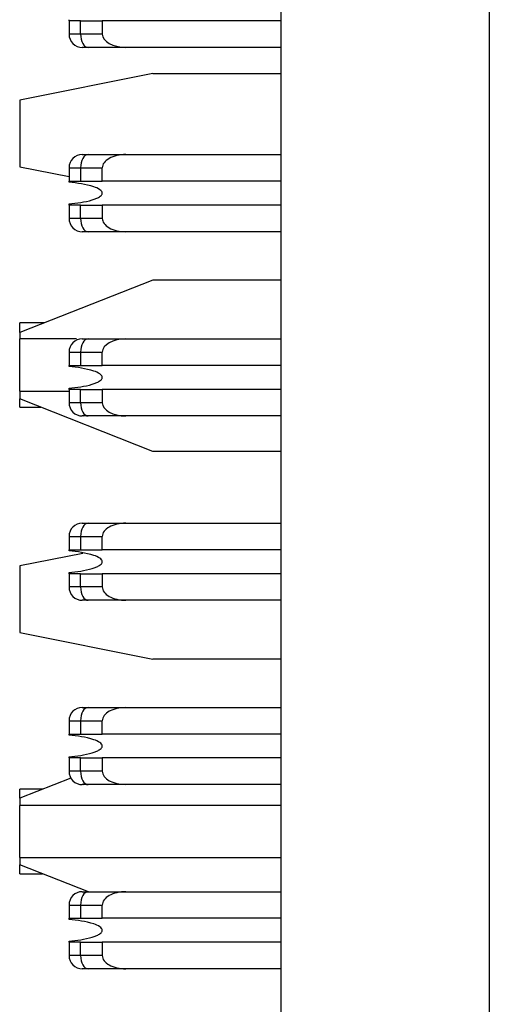
# Model space of a CAD drawing. Extents: x 0.1 to 16.9, y 0.1 to 10.9.
# Drawn here: x 4.4 to 4.6, y 6.4 to 6.9 of the extents above; entities that cross this region are included whole.
import ezdxf

# ---------------------------------------------------------------- set-up
doc = ezdxf.new("R2010")
doc.units = 0
doc.header["$MEASUREMENT"] = 0
doc.layers.get('0').update_dxf_attribs({"linetype": 'CONTINUOUS'})

msp = doc.modelspace()

# ---------------------------------------------------------------- linework, layer by layer
at = {"color": 7, "linetype": 'CONTINUOUS'}
for p, q in [((4.536854603710784, 4.246049793987934), (4.536854603710784, 9.496049785540032)), ((4.629128227133013, 8.858845626576851), (4.629128227133013, 4.883253952951115)), ((4.442809327004847, 6.865735531154752), (4.442809327004847, 6.866210725665264)), ((4.442809327004847, 6.865735531154752), (4.442809327004847, 6.859829039387049)), ((4.447978896035544, 6.865735531154752), (4.442809327004847, 6.865735531154752)), ((4.447978896035544, 6.859829039387049), (4.447978896035544, 6.865735531154752)), ((4.447978896035544, 6.865735531154752), (4.457573108952378, 6.865735531154752)), ((4.457573108952378, 6.865735531154752), (4.457573108952378, 6.859829039387049)), ((4.536854603710787, 6.865735531154752), (4.457573108952378, 6.865735531154752)), ((4.447978896035544, 6.859829039387049), (4.442809327004847, 6.859829039387049)), ((4.457573108952378, 6.859829039387049), (4.447978896035544, 6.859829039387049)), ((4.4680753407547, 6.853924307599014), (4.451299620174256, 6.853924307599014)), ((4.536854603710787, 6.853924307599014), (4.4680753407547, 6.853924307599014)), ((4.480014052837679, 6.842278522132122), (4.420958938797396, 6.830467298576384)), ((4.480014052837679, 6.842278522132122), (4.536854603710796, 6.842278522132122)), ((4.420958938797396, 6.830467298576384), (4.420958938797396, 6.800938359697206)), ((4.448714842533827, 6.806383736791745), (4.451299620174256, 6.806383736791745)), ((4.451299620174256, 6.806383736791745), (4.4680753407547, 6.806383736791745)), ((4.4680753407547, 6.806383736791745), (4.536854603710786, 6.806383736791745)), ((4.420958938797396, 6.800938359697206), (4.442809327004847, 6.796568330180159)), ((4.442809327004847, 6.80047900500371), (4.442809327004847, 6.794574273215676)), ((4.442809327004847, 6.80047900500371), (4.447978896035544, 6.80047900500371)), ((4.447978896035544, 6.80047900500371), (4.447978896035544, 6.794574273215676)), ((4.447978896035544, 6.80047900500371), (4.457573108952378, 6.80047900500371)), ((4.457573108952378, 6.794574273215676), (4.457573108952378, 6.80047900500371)), ((4.442809327004847, 6.794574273215676), (4.447978896035544, 6.794574273215676)), ((4.442809327004847, 6.794097318725495), (4.442809327004847, 6.794574273215676)), ((4.447978896035544, 6.794574273215676), (4.457573108952378, 6.794574273215676)), ((4.536854603710786, 6.794574273215676), (4.457573108952378, 6.794574273215676)), ((4.442809327004847, 6.783943996017546), (4.442809327004847, 6.784419190528058)), ((4.442809327004847, 6.783943996017546), (4.442809327004847, 6.778037504249842)), ((4.447978896035544, 6.783943996017546), (4.442809327004847, 6.783943996017546)), ((4.447978896035544, 6.778037504249842), (4.447978896035544, 6.783943996017546)), ((4.447978896035544, 6.783943996017546), (4.457573108952378, 6.783943996017546)), ((4.536854603710786, 6.783943996017546), (4.457573108952378, 6.783943996017546)), ((4.457573108952378, 6.783943996017546), (4.457573108952378, 6.778037504249842)), ((4.447978896035544, 6.778037504249842), (4.442809327004847, 6.778037504249842)), ((4.457573108952378, 6.778037504249842), (4.447978896035544, 6.778037504249842)), ((4.4680753407547, 6.772132772461807), (4.451299620174256, 6.772132772461807)), ((4.536854603710787, 6.772132772461807), (4.4680753407547, 6.772132772461807)), ((4.480014052837679, 6.750653980586645), (4.420958938797396, 6.727415209042916)), ((4.536854603710799, 6.750653980586645), (4.480014052837679, 6.750653980586645)), ((4.431868956513941, 6.731709559434214), (4.420958938797396, 6.731709559434214)), ((4.420958938797396, 6.727415209042916), (4.420958938797396, 6.731709559434214)), ((4.420958938797396, 6.727415209042916), (4.420958938797396, 6.72451652252879)), ((4.446201495318229, 6.72451652252879), (4.420958938797396, 6.72451652252879)), ((4.420958938797396, 6.701400949561862), (4.420958938797396, 6.72451652252879)), ((4.451299627049177, 6.724593961634207), (4.4680753407547, 6.724593961634207)), ((4.4680753407547, 6.724593961634207), (4.536854603710787, 6.724593961634207)), ((4.442809327004847, 6.718687469866504), (4.447978896035544, 6.718687469866504)), ((4.442809327004847, 6.718687469866504), (4.442809327004847, 6.712782738078469)), ((4.447978896035544, 6.718687469866504), (4.447978896035544, 6.712782738078469)), ((4.447978896035544, 6.718687469866504), (4.457573108952378, 6.718687469866504)), ((4.457573108952378, 6.712782738078469), (4.457573108952378, 6.718687469866504)), ((4.442809327004847, 6.712782738078469), (4.447978896035544, 6.712782738078469)), ((4.442809327004847, 6.712305783588288), (4.442809327004847, 6.712782738078469)), ((4.447978896035544, 6.712782738078469), (4.457573108952378, 6.712782738078469)), ((4.536854603710787, 6.712782738078469), (4.457573108952378, 6.712782738078469)), ((4.420958938797396, 6.701400949561862), (4.442809327004847, 6.701400949561862)), ((4.420958938797396, 6.701400949561862), (4.420958938797396, 6.697888030143407)), ((4.442809327004847, 6.702152460880338), (4.442809327004847, 6.702627655390851)), ((4.442809327004847, 6.702152460880338), (4.442809327004847, 6.696245969112636)), ((4.447978896035544, 6.702152460880338), (4.442809327004847, 6.702152460880338)), ((4.447978896035544, 6.696245969112636), (4.447978896035544, 6.702152460880338)), ((4.447978896035544, 6.702152460880338), (4.457573108952378, 6.702152460880338)), ((4.536854603710787, 6.702152460880338), (4.457573108952378, 6.702152460880338)), ((4.457573108952378, 6.702152460880338), (4.457573108952378, 6.696245969112636)), ((4.480014052837679, 6.674649258599678), (4.420958938797396, 6.697888030143407)), ((4.420958938797396, 6.694207912656438), (4.420958938797396, 6.697888030143407)), ((4.447978896035544, 6.696245969112636), (4.442809327004847, 6.696245969112636)), ((4.457573108952378, 6.696245969112636), (4.447978896035544, 6.696245969112636)), ((4.420958938797396, 6.694207912656438), (4.430308239543476, 6.694207912656438)), ((4.4680753407547, 6.690341237324601), (4.451299620174256, 6.690341237324601)), ((4.536854603710787, 6.690341237324601), (4.4680753407547, 6.690341237324601)), ((4.536854603710799, 6.674649258599678), (4.480014052837679, 6.674649258599678)), ((4.448714842533827, 6.642802426497), (4.451299620174256, 6.642802426497)), ((4.451299620174256, 6.642802426497), (4.4680753407547, 6.642802426497)), ((4.4680753407547, 6.642802426497), (4.536854603710786, 6.642802426497)), ((4.442809327004847, 6.636895934729298), (4.447978896035544, 6.636895934729298)), ((4.442809327004847, 6.636895934729298), (4.442809327004847, 6.630991202941263)), ((4.447978896035544, 6.636895934729298), (4.447978896035544, 6.630991202941263)), ((4.447978896035544, 6.636895934729298), (4.457573108952378, 6.636895934729298)), ((4.457573108952378, 6.630991202941263), (4.457573108952378, 6.636895934729298)), ((4.448961679682344, 6.629373781625852), (4.420958938797396, 6.623773526320479)), ((4.442809327004847, 6.630991202941263), (4.447978896035544, 6.630991202941263)), ((4.442809327004847, 6.630514248451082), (4.442809327004847, 6.630991202941263)), ((4.447978896035544, 6.630991202941263), (4.457573108952378, 6.630991202941263)), ((4.536854603710786, 6.630991202941263), (4.457573108952378, 6.630991202941263)), ((4.420958938797396, 6.623773526320479), (4.420958938797396, 6.594246347420969)), ((4.442809327004847, 6.620360925743132), (4.442809327004847, 6.620837880233313)), ((4.442809327004847, 6.620360925743132), (4.442809327004847, 6.614454433975429)), ((4.447978896035544, 6.620360925743132), (4.442809327004847, 6.620360925743132)), ((4.447978896035544, 6.614454433975429), (4.447978896035544, 6.620360925743132)), ((4.447978896035544, 6.620360925743132), (4.457573108952378, 6.620360925743132)), ((4.457573108952378, 6.620360925743132), (4.457573108952378, 6.614454433975429)), ((4.536854603710786, 6.620360925743132), (4.457573108952378, 6.620360925743132)), ((4.447978896035544, 6.614454433975429), (4.442809327004847, 6.614454433975429)), ((4.457573108952378, 6.614454433975429), (4.447978896035544, 6.614454433975429)), ((4.4680753407547, 6.608549702187394), (4.451299620174256, 6.608549702187394)), ((4.536854603710787, 6.608549702187394), (4.4680753407547, 6.608549702187394)), ((4.420958938797396, 6.594246347420969), (4.480014052837679, 6.582435123865232)), ((4.536854603710796, 6.582435123865232), (4.480014052837679, 6.582435123865232)), ((4.451299627049177, 6.561010891359794), (4.4680753407547, 6.561010891359794)), ((4.4680753407547, 6.561010891359794), (4.536854603710787, 6.561010891359794)), ((4.442809327004847, 6.555104399592091), (4.447978896035544, 6.555104399592091)), ((4.442809327004847, 6.555104399592091), (4.442809327004847, 6.549199667804056)), ((4.447978896035544, 6.555104399592091), (4.447978896035544, 6.549199667804056)), ((4.447978896035544, 6.555104399592091), (4.457573108952378, 6.555104399592091)), ((4.457573108952378, 6.549199667804056), (4.457573108952378, 6.555104399592091)), ((4.442809327004847, 6.549199667804056), (4.447978896035544, 6.549199667804056)), ((4.442809327004847, 6.548722713313875), (4.442809327004847, 6.549199667804056)), ((4.447978896035544, 6.549199667804056), (4.457573108952378, 6.549199667804056)), ((4.536854603710787, 6.549199667804056), (4.457573108952378, 6.549199667804056)), ((4.442809327004847, 6.538569390605925), (4.442809327004847, 6.539046345096106)), ((4.442809327004847, 6.538569390605925), (4.442809327004847, 6.532664658817891)), ((4.447978896035544, 6.538569390605925), (4.442809327004847, 6.538569390605925)), ((4.447978896035544, 6.532664658817891), (4.447978896035544, 6.538569390605925)), ((4.447978896035544, 6.538569390605925), (4.457573108952378, 6.538569390605925)), ((4.536854603710787, 6.538569390605925), (4.457573108952378, 6.538569390605925)), ((4.457573108952378, 6.538569390605925), (4.457573108952378, 6.532664658817891)), ((4.447978896035544, 6.532664658817891), (4.442809327004847, 6.532664658817891)), ((4.457573108952378, 6.532664658817891), (4.447978896035544, 6.532664658817891)), ((4.443637995556998, 6.529648053665971), (4.420958938797396, 6.52072319676668)), ((4.431088598028708, 6.524709550715978), (4.420958938797396, 6.524709550715978)), ((4.420958938797396, 6.52072319676668), (4.420958938797396, 6.524709550715978)), ((4.4680753407547, 6.526758167050188), (4.451299620174256, 6.526758167050188)), ((4.536854603710787, 6.526758167050188), (4.4680753407547, 6.526758167050188)), ((4.420958938797396, 6.52072319676668), (4.420958938797396, 6.517516513810555)), ((4.420958938797396, 6.494400940843626), (4.420958938797396, 6.517516513810555)), ((4.536854603710799, 6.517516513810555), (4.420958938797396, 6.517516513810555)), ((4.420958938797396, 6.494400940843626), (4.536854603710799, 6.494400940843626)), ((4.420958938797396, 6.494400940843626), (4.420958938797396, 6.491194257887502)), ((4.451391805984318, 6.479219356222587), (4.420958938797396, 6.491194257887502)), ((4.420958938797396, 6.487209663917871), (4.420958938797396, 6.491194257887502)), ((4.420958938797396, 6.487209663917871), (4.431088598028708, 6.487209663917871)), ((4.448714842533827, 6.479219356222587), (4.451299620174256, 6.479219356222587)), ((4.451299620174256, 6.479219356222587), (4.4680753407547, 6.479219356222587)), ((4.4680753407547, 6.479219356222587), (4.536854603710786, 6.479219356222587)), ((4.442809327004847, 6.473312864454885), (4.447978896035544, 6.473312864454885)), ((4.442809327004847, 6.473312864454885), (4.442809327004847, 6.46740813266685)), ((4.447978896035544, 6.473312864454885), (4.447978896035544, 6.46740813266685)), ((4.447978896035544, 6.473312864454885), (4.457573108952378, 6.473312864454885)), ((4.457573108952378, 6.46740813266685), (4.457573108952378, 6.473312864454885)), ((4.442809327004847, 6.46740813266685), (4.447978896035544, 6.46740813266685)), ((4.442809327004847, 6.466931178176669), (4.442809327004847, 6.46740813266685)), ((4.447978896035544, 6.46740813266685), (4.457573108952378, 6.46740813266685)), ((4.536854603710786, 6.46740813266685), (4.457573108952378, 6.46740813266685)), ((4.442809327004847, 6.456777855468719), (4.442809327004847, 6.4572548099589)), ((4.442809327004847, 6.456777855468719), (4.442809327004847, 6.450873123680684)), ((4.447978896035544, 6.456777855468719), (4.442809327004847, 6.456777855468719)), ((4.447978896035544, 6.450873123680684), (4.447978896035544, 6.456777855468719)), ((4.447978896035544, 6.456777855468719), (4.457573108952378, 6.456777855468719)), ((4.536854603710786, 6.456777855468719), (4.457573108952378, 6.456777855468719)), ((4.457573108952378, 6.456777855468719), (4.457573108952378, 6.450873123680684)), ((4.447978896035544, 6.450873123680684), (4.442809327004847, 6.450873123680684)), ((4.457573108952378, 6.450873123680684), (4.447978896035544, 6.450873123680684)), ((4.4680753407547, 6.444966631912981), (4.451299620174256, 6.444966631912981)), ((4.536854603710787, 6.444966631912981), (4.4680753407547, 6.444966631912981))]:
    msp.add_line(p, q, dxfattribs=at)
at = {"color": 7, "linetype": 'CONTINUOUS', "flags": 128}
for points in [[(4.447978896035544, 6.859829039387049), (4.44804270217345, 6.858678012683807), (4.448231673115442, 6.857569225492612), (4.448538535195545, 6.856548437284844), (4.448951511674806, 6.855652607633544), (4.449454728361603, 6.854918696111753), (4.450028832354505, 6.854373102414498), (4.45065178265813, 6.854036946297803), (4.451299620174256, 6.853924307599014)], [(4.451299620174256, 6.806383736791745), (4.45065178265813, 6.806271098092957), (4.450028832354505, 6.805934941976261), (4.449454728361603, 6.805389348279006), (4.448951511674806, 6.804655436757215), (4.448538535195545, 6.803759607105915), (4.448231673115442, 6.802738818898147), (4.44804270217345, 6.80163179168662), (4.447978896035544, 6.80047900500371)], [(4.447978896035544, 6.778037504249842), (4.44804270217345, 6.776886477546601), (4.448231673115442, 6.775777690355405), (4.448538535195545, 6.774756902147637), (4.448951511674806, 6.773862832476007), (4.449454728361603, 6.773127160974546), (4.450028832354505, 6.772581567277292), (4.45065178265813, 6.772245411160596), (4.451299620174256, 6.772132772461807)], [(4.451299620174256, 6.724593961634207), (4.45065178265813, 6.72447956295575), (4.450028832354505, 6.724143406839055), (4.449454728361603, 6.723597813141799), (4.448951511674806, 6.722863901620008), (4.448538535195545, 6.721968071968709), (4.448231673115442, 6.720947283760941), (4.44804270217345, 6.719840256549413), (4.447978896035544, 6.718687469866504)], [(4.447978896035544, 6.696245969112636), (4.44804270217345, 6.695094942409394), (4.448231673115442, 6.693986155218198), (4.448538535195545, 6.692965367010431), (4.448951511674806, 6.6920712973388), (4.449454728361603, 6.69133562583734), (4.450028832354505, 6.690790032140085), (4.45065178265813, 6.69045387602339), (4.451299620174256, 6.690341237324601)], [(4.451299620174256, 6.642802426497), (4.45065178265813, 6.642688027818544), (4.450028832354505, 6.642351871701848), (4.449454728361603, 6.641806278004593), (4.448951511674806, 6.641072366482801), (4.448538535195545, 6.640176536831502), (4.448231673115442, 6.639155748623734), (4.44804270217345, 6.638048721412207), (4.447978896035544, 6.636895934729298)], [(4.447978896035544, 6.614454433975429), (4.44804270217345, 6.613303407272188), (4.448231673115442, 6.612194620080992), (4.448538535195545, 6.611173831873224), (4.448951511674806, 6.610279762201594), (4.449454728361603, 6.609545850679802), (4.450028832354505, 6.608998497002879), (4.45065178265813, 6.608664100865851), (4.451299620174256, 6.608549702187394)], [(4.451299620174256, 6.561010891359794), (4.45065178265813, 6.560896492681337), (4.450028832354505, 6.560560336564642), (4.449454728361603, 6.560014742867386), (4.448951511674806, 6.559280831345594), (4.448538535195545, 6.558385001694296), (4.448231673115442, 6.557364213486528), (4.44804270217345, 6.556257186275), (4.447978896035544, 6.555104399592091)], [(4.447978896035544, 6.532664658817891), (4.44804270217345, 6.531511872134981), (4.448231673115442, 6.530404844923454), (4.448538535195545, 6.529382296736018), (4.448951511674806, 6.528488227064387), (4.449454728361603, 6.527754315542595), (4.450028832354505, 6.527208721845341), (4.45065178265813, 6.526872565728644), (4.451299620174256, 6.526758167050188)], [(4.451299620174256, 6.479219356222587), (4.45065178265813, 6.479104957544131), (4.450028832354505, 6.478768801427434), (4.449454728361603, 6.47822320773018), (4.448951511674806, 6.477489296208388), (4.448538535195545, 6.476595226536757), (4.448231673115442, 6.475572678349321), (4.44804270217345, 6.474465651137794), (4.447978896035544, 6.473312864454885)], [(4.447978896035544, 6.450873123680684), (4.44804270217345, 6.449720336997775), (4.448231673115442, 6.448613309786247), (4.448538535195545, 6.44759252157848), (4.448951511674806, 6.446696691927181), (4.449454728361603, 6.445962780405389), (4.450028832354505, 6.445417186708134), (4.45065178265813, 6.445081030591438), (4.451299620174256, 6.444966631912981)]]:
    msp.add_lwpolyline(points, dxfattribs=at)
at = {"color": 7, "linetype": 'CONTINUOUS'}
for centre, radius, start, end in [((4.448714839931257, 6.859829311747421), 0.005905511811023167, 180, 270.0000000000008), ((4.448714839931257, 6.800478918046635), 0.005905511811023167, 90, 180), ((4.448714839931257, 6.778037973164746), 0.005905511811023167, 180, 270.0000000000008), ((4.448714839931257, 6.718687579463956), 0.00590551181102672, 90, 180), ((4.448714839931257, 6.696246634582067), 0.005905511811023167, 180, 270.0000000000008), ((4.448714839931257, 6.636896240881281), 0.005905511811023167, 90, 180), ((4.448714839931257, 6.614455295999392), 0.005905511811023167, 180, 270.0000000000008), ((4.448714839931257, 6.555104902298602), 0.00590551181102672, 90, 180), ((4.448714839931257, 6.532663957416713), 0.005905511811023167, 180, 270.0000000000008), ((4.448714839931257, 6.473313563715927), 0.005905511811023167, 90, 180), ((4.448714839931257, 6.450872618834038), 0.00590551181102672, 180, 270.0000000000008)]:
    msp.add_arc(centre, radius, start, end, dxfattribs=at)
for centre, major_axis, ratio, start_param, end_param in [((4.468075342333757, 6.859829311747421), (-0.01050223468584832, 0), 0.5623100214073188, 0, 1.570796326788385), ((4.468075342333589, 6.800478918046635), (0.01050223468584743, 0), 0.5623100214073663, 1.570796326793459, 3.141592653589079), ((4.468075342333597, 6.778037973164746), (-0.01050223468584743, 0), 0.5623100214073663, 0, 1.570796326795996), ((4.468075342333689, 6.718687579463956), (0.01050223468584743, 0), 0.5623100214073663, 1.570796326798195, 3.14159265358906), ((4.468075342333757, 6.696246634582067), (-0.01050223468584832, 0), 0.5623100214073188, 0, 1.570796326788385), ((4.468075342333589, 6.636896240881281), (0.01050223468584743, 0), 0.5623100214073663, 1.570796326793459, 3.141592653589079), ((4.468075342333597, 6.614455295999392), (-0.01050223468584743, 0), 0.5623100214073663, 0, 1.570796326795996), ((4.468075342333689, 6.555104902298602), (0.01050223468584743, 0), 0.5623100214073663, 1.570796326798195, 3.14159265358906), ((4.468075342333757, 6.532663957416713), (-0.01050223468584832, 0), 0.5623100214073188, 0, 1.570796326788385), ((4.468075342333589, 6.473313563715927), (0.01050223468584743, 0), 0.5623100214074509, 1.570796326793459, 3.141592653589079), ((4.468075342333597, 6.450872618834038), (-0.01050223468584743, 0), 0.5623100214073663, 0, 1.570796326795996)]:
    msp.add_ellipse(centre, major_axis=major_axis, ratio=ratio, start_param=start_param, end_param=end_param, dxfattribs=at)
for points, knots in [([(4.451299620174256, 6.853924307599014), (4.450904346989977, 6.853924307599011), (4.450138923413216, 6.853924307599021), (4.449309017840019, 6.853924307599011), (4.448797042779716, 6.853924307599011), (4.448742833933261, 6.853924307599014), (4.448714842533827, 6.853924307599014)], [0, 0, 0, 0, 0.2581136539605285, 0.4998221080577518, 0.7417270413095574, 1, 1, 1, 1]), ([(4.449405937050245, 6.853968307090728), (4.449394503194118, 6.853978757785172), (4.449358807421412, 6.854011384189542), (4.449792918249004, 6.854201585640866), (4.450087977296258, 6.854330862902453)], [0, 0, 0, 0, 0.3203140108506405, 1, 1, 1, 1]), ([(4.457573108952378, 6.789259134616611), (4.457557212661133, 6.789396859778807), (4.457520782802134, 6.789712487377868), (4.457172376202506, 6.790260642367695), (4.456008223766856, 6.791247395775743), (4.451222037017313, 6.793128368886872), (4.446510639047752, 6.793671013087791), (4.442809327004847, 6.794097318725495)], [0, 0, 0, 0, 0.02509752573585593, 0.05751651814261516, 0.116075887924429, 0.3055821261167403, 1, 1, 1, 1]), ([(4.442809327004847, 6.784419190528058), (4.446284879002718, 6.784816570645718), (4.450352666802241, 6.785281664534517), (4.454745191619982, 6.786775616733359), (4.456080540252917, 6.787407980123427), (4.456958792566153, 6.78804502487909), (4.457383627622712, 6.788559812857907), (4.457553346991127, 6.788954765719631), (4.457567850491721, 6.789178145090832), (4.457573108952378, 6.789259134616611)], [0, 0, 0, 0, 0.6493170932285672, 0.7599610512155689, 0.8632047003631054, 0.9231053843636007, 0.9592515870773023, 0.9852260545783856, 1, 1, 1, 1]), ([(4.451299620174256, 6.772132772461807), (4.450904041190905, 6.772132772461804), (4.450136692673851, 6.772132772461811), (4.449310135463944, 6.772132772461807), (4.448796815339016, 6.772132772461817), (4.448742751929986, 6.772132772461815), (4.448714835658907, 6.772132772461807)], [0, 0, 0, 0, 0.2576917565162843, 0.4998733389352355, 0.7417537721961229, 1, 1, 1, 1]), ([(4.448714842533827, 6.724593961634207), (4.448742830293283, 6.72459396163421), (4.448797032148645, 6.724593961634214), (4.449309020172839, 6.724593961634204), (4.450138923094159, 6.72459396163421), (4.450904350971359, 6.724593961634207), (4.451299627049177, 6.724593961634207)], [0, 0, 0, 0, 0.2582725205842979, 0.5001775803776767, 0.7418857458443268, 1, 1, 1, 1]), ([(4.457573108952378, 6.707467599479404), (4.45755722154901, 6.707605335348007), (4.45752080662085, 6.707921034625219), (4.45717200186759, 6.708468723511437), (4.45600984816286, 6.709456381250407), (4.451220501537122, 6.711337003564934), (4.446510239825578, 6.71187952083567), (4.442809327004847, 6.712305783588288)], [0, 0, 0, 0, 0.02509746950827184, 0.05752497925292233, 0.1160413324691357, 0.3054623785248471, 1, 1, 1, 1]), ([(4.442809327004847, 6.702627655390851), (4.446285078399009, 6.703024589849286), (4.450353086391043, 6.703489160633018), (4.454742432867176, 6.704983734381249), (4.456080366632493, 6.70561446616849), (4.456957599434606, 6.706252157609625), (4.457383942927091, 6.706770315141717), (4.457553086859156, 6.707162986671507), (4.457567784186069, 6.707386589367295), (4.457573108952378, 6.707467599479407)], [0, 0, 0, 0, 0.6493074446651662, 0.7599472961793422, 0.8626936749235682, 0.9234140568290536, 0.9592316803794599, 0.9852298464845153, 1, 1, 1, 1]), ([(4.451299620174256, 6.690341237324601), (4.450904346989977, 6.690341237324601), (4.450138923413216, 6.690341237324611), (4.449309017840019, 6.690341237324597), (4.448797042779716, 6.690341237324601), (4.448742833933261, 6.690341237324601), (4.448714842533827, 6.690341237324601)], [0, 0, 0, 0, 0.2581136539605285, 0.4998221080577518, 0.7417270413095574, 1, 1, 1, 1]), ([(4.449405937050245, 6.690385236816315), (4.449394503194118, 6.690395687510759), (4.449358807421412, 6.690428313915129), (4.449792918249004, 6.690618515366457), (4.450087977296258, 6.69074779262804)], [0, 0, 0, 0, 0.3203140108506405, 1, 1, 1, 1]), ([(4.457573108952378, 6.6256760643422), (4.457557360607949, 6.625814436414161), (4.45752141284934, 6.62613028966868), (4.457171526286206, 6.62667764034494), (4.456008760699453, 6.627664622746088), (4.451221251044317, 6.629544863499444), (4.446510293245828, 6.630087751378151), (4.442809327004847, 6.630514248451082)], [0, 0, 0, 0, 0.0252027109850572, 0.0575286484804351, 0.116087264567408, 0.3055910636987357, 1, 1, 1, 1]), ([(4.442809327004847, 6.620837880233313), (4.446285164222055, 6.621234147917334), (4.450353302459112, 6.621697941707652), (4.454744904692538, 6.623192883588831), (4.456081712469419, 6.623824065468376), (4.456957511519605, 6.624463825663937), (4.457384067179826, 6.624976949728782), (4.457553318835724, 6.625371719927613), (4.457567842999849, 6.625595081330949), (4.457573108952378, 6.625676064342198)], [0, 0, 0, 0, 0.6493229344502347, 0.7599709919548495, 0.8632184664279242, 0.9231860701827281, 0.9592500772900575, 0.9852255071824811, 1, 1, 1, 1]), ([(4.451299620174256, 6.608549702187394), (4.450904041190905, 6.608549702187394), (4.450136692673851, 6.608549702187401), (4.449310135463944, 6.608549702187394), (4.448796815339016, 6.608549702187408), (4.448742751929986, 6.608549702187404), (4.448714835658907, 6.608549702187394)], [0, 0, 0, 0, 0.2576917565162843, 0.4998733389352355, 0.7417537721961229, 1, 1, 1, 1]), ([(4.448714842533827, 6.561010891359794), (4.448742830293283, 6.561010891359794), (4.448797032148645, 6.561010891359797), (4.449309020172839, 6.561010891359794), (4.450138923094159, 6.561010891359797), (4.450904350971359, 6.561010891359797), (4.451299627049177, 6.561010891359794)], [0, 0, 0, 0, 0.2582725205842979, 0.5001775803776767, 0.7418857458443268, 1, 1, 1, 1]), ([(4.457573108952378, 6.543884529204991), (4.457557369624137, 6.544022912102087), (4.457521437063836, 6.544338837389246), (4.457171152573895, 6.544885721485476), (4.456010385105182, 6.545873608638079), (4.451219714993057, 6.547753497257919), (4.446509893746561, 6.548296258707113), (4.442809327004847, 6.548722713313875)], [0, 0, 0, 0, 0.02520265202107171, 0.05753713243658951, 0.1160527310863979, 0.3054713345640967, 1, 1, 1, 1]), ([(4.442809327004847, 6.539046345096106), (4.446285536433014, 6.539440953868625), (4.450354283611919, 6.539902825733113), (4.454742297971003, 6.541402541859372), (4.456079522609182, 6.542033681926897), (4.45695799540594, 6.542669135642073), (4.45738391788398, 6.543187277820772), (4.457553089629514, 6.543579912751679), (4.457567784922831, 6.543803518123394), (4.457573108952378, 6.543884529204991)], [0, 0, 0, 0, 0.6493204168205372, 0.7600004167577502, 0.8627517308397601, 0.9234103780862729, 0.9592297221067629, 0.9852291370123412, 1, 1, 1, 1]), ([(4.451299620174256, 6.526758167050188), (4.450904346989977, 6.526758167050184), (4.450138923413216, 6.526758167050188), (4.449309017840019, 6.526758167050188), (4.448797042779716, 6.526758167050184), (4.448742833933261, 6.526758167050184), (4.448714842533827, 6.526758167050188)], [0, 0, 0, 0, 0.2581136539605285, 0.4998221080577518, 0.7417270413095574, 1, 1, 1, 1]), ([(4.449405937050245, 6.526802166541902), (4.449394503194118, 6.526812617236343), (4.449358807421412, 6.526845243640713), (4.449792918249004, 6.52703544509204), (4.450087977296258, 6.527164722353627)], [0, 0, 0, 0, 0.3203140108506405, 1, 1, 1, 1]), ([(4.457573108952378, 6.462092994067785), (4.457557367177926, 6.462231373573752), (4.457521434416191, 6.4625472437974), (4.457171154338448, 6.463094732687463), (4.456010229800502, 6.464084407277296), (4.451219752249431, 6.465961816693787), (4.446509621580068, 6.466504692840648), (4.442809327004847, 6.466931178176669)], [0, 0, 0, 0, 0.02520138363042949, 0.05752561861123446, 0.1161529565141644, 0.3056467750229752, 1, 1, 1, 1]), ([(4.442809327004847, 6.4572548099589), (4.446285861854676, 6.457648965193358), (4.450355003105741, 6.458110307706271), (4.454744203666982, 6.459612325487456), (4.456081705878718, 6.460241054823036), (4.456958511342926, 6.460880597792426), (4.457383041040663, 6.461395074228675), (4.457553513728637, 6.461789125243892), (4.457567885498925, 6.462011992458493), (4.457573108952378, 6.462092994067785)], [0, 0, 0, 0, 0.6493412168438175, 0.7600272241211052, 0.863230575787342, 0.9231998679952651, 0.9593484277510784, 0.9852250911905635, 1, 1, 1, 1]), ([(4.451299620174256, 6.444966631912981), (4.450904041190905, 6.444966631912981), (4.450136692673851, 6.444966631912985), (4.449310135463944, 6.444966631912981), (4.448796815339016, 6.444966631912995), (4.448742751929986, 6.444966631912988), (4.448714835658907, 6.444966631912981)], [0, 0, 0, 0, 0.2576917565162843, 0.4998733389352355, 0.7417537721961229, 1, 1, 1, 1])]:
    msp.add_open_spline(points, degree=3, knots=knots, dxfattribs=at)

doc.saveas('drawing.dxf')
